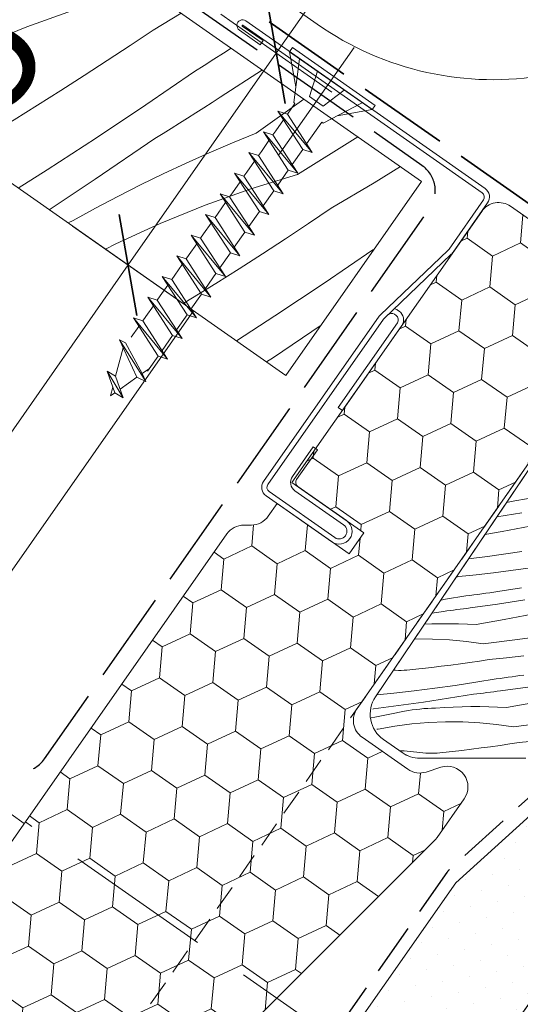
# Model space of a CAD drawing. Units: millimetres. Extents: x -778 to 34175, y -14435 to 2452.
# Drawn here: x 33391 to 33439, y -14331 to -14235 of the extents above; entities that cross this region are included whole.
import ezdxf

# ---------------------------------------------------------------- set-up
doc = ezdxf.new("R2010")
doc.units = ezdxf.units.MM
doc.header["$MEASUREMENT"] = 0
for name, pattern in [('szag', [11.319445, 8.819445, -2.5]), ('Takart vonal', [19.561111, 14.111111, -5.45]), ('Takart vonal_01', [7, 5, -2]), ('Takart vonal_02', [3.75, 2.5, -1.25]), ('Tengelyvonal_01', [21, 15, -3, 0, -3]), ('thk_line_type', [945, 540, -405]), ('Wipeout_Contour', [1000, 0, -1000])]:
    doc.linetypes.add(name, pattern=pattern)
for name, color, linetype, lineweight in [('0_Toll_száma__1', 7, 'Continuous', 5), ('0_Toll_száma__2', 7, 'Continuous', 13), ('0_Toll_száma__3', 7, 'Continuous', 15), ('0_Toll_száma__4', 7, 'Continuous', 20), ('0_Toll_száma__5', 7, 'Continuous', 25), ('0_Toll_száma__6', 7, 'Continuous', 30), ('0_Toll_száma__7', 7, 'Continuous', 35)]:
    doc.layers.add(name, color=color, linetype=linetype, lineweight=lineweight)
doc.layers.add('0_Toll_száma__21', color=7, linetype='Continuous', lineweight=5, true_color=0x3a3a3a)
doc.layers.add('0_Toll_száma__87', color=7, linetype='Continuous', lineweight=5, true_color=0x6a6a6a)
doc.styles.add('ELKÉSZÜLT_STÍLUS_1', font='txt')
doc.dimstyles.new('ELKÉSZÜLT_STÍLUS__4', dxfattribs={"dimtxt": 11.25, "dimasz": 6.65, "dimexe": 0.18, "dimexo": 0, "dimgap": 0.09, "dimtad": 1, "dimlfac": 0.001, "dimzin": 0, "dimdsep": 46, "dimtxsty": 'ELKÉSZÜLT_STÍLUS_1', "dimblk": 'ARROWHEAD_6', "dimblk1": 'ARROWHEAD_6', "dimblk2": 'ARROWHEAD_6', "dimcen": 0.09, "dimclrd": 7, "dimclre": 7, "dimclrt": 7, "dimadec": 0, "dimazin": 0, "dimtfac": 1, "dimtdec": 4, "dimtmove": 0, "dimatfit": 3, "dimfxl": 1, "dimtolj": 1, "dimtzin": 0, "dimarcsym": 0})

# ---------------------------------------------------------------- blocks, each defined once
blk = doc.blocks.new('*X155')
at = {"layer": '0_Toll_száma__87', "linetype": 'Continuous'}
for p, q in [((33438.439, -14281.887), (33440.715, -14281.471)), ((33437.645, -14282.021), (33438.439, -14281.887)), ((33436.709, -14283.409), (33439.136, -14283.018)), ((33437.217, -14284.827), (33439.926, -14284.329)), ((33435.546, -14285.134), (33437.217, -14284.827)), ((33435.798, -14287.272), (33439.11, -14286.789)), ((33433.952, -14287.497), (33435.798, -14287.272)), ((33433.03, -14289.202), (33434.712, -14289.034)), ((33434.712, -14289.034), (33436.391, -14288.84)), ((33436.391, -14288.84), (33438.068, -14288.622)), ((33438.068, -14288.622), (33439.74, -14288.378)), ((33432.775, -14289.241), (33433.03, -14289.202)), ((33433.712, -14291.074), (33434.097, -14291.024)), ((33434.097, -14291.024), (33434.482, -14290.973)), ((33434.482, -14290.973), (33434.868, -14290.921)), ((33434.868, -14290.921), (33435.253, -14290.868)), ((33435.253, -14290.868), (33435.638, -14290.814)), ((33435.638, -14290.814), (33436.022, -14290.759)), ((33436.022, -14290.759), (33436.407, -14290.703)), ((33436.407, -14290.703), (33436.792, -14290.647)), ((33436.792, -14290.647), (33439.077, -14290.292)), ((33431.273, -14291.469), (33431.738, -14291.398)), ((33431.738, -14291.398), (33433.712, -14291.074)), ((33434.131, -14292.227), (33436.777, -14291.859)), ((33436.777, -14291.859), (33439.418, -14291.462)), ((33430.416, -14292.739), (33431.533, -14292.561)), ((33431.533, -14292.561), (33431.858, -14292.521)), ((33431.858, -14292.521), (33432.183, -14292.48)), ((33432.183, -14292.48), (33432.508, -14292.439)), ((33432.508, -14292.439), (33432.832, -14292.397)), ((33432.832, -14292.397), (33433.157, -14292.355)), ((33433.157, -14292.355), (33433.482, -14292.313)), ((33433.482, -14292.313), (33433.807, -14292.27)), ((33433.807, -14292.27), (33434.131, -14292.227)), ((33437.427, -14293.344), (33440.136, -14292.847)), ((33430.425, -14293.773), (33429.703, -14293.797)), ((33431.284, -14293.758), (33430.425, -14293.773)), ((33432.143, -14293.757), (33431.284, -14293.758)), ((33433.002, -14293.771), (33432.143, -14293.757)), ((33433.86, -14293.798), (33433.002, -14293.771)), ((33434.718, -14293.84), (33433.86, -14293.798)), ((33434.718, -14293.84), (33437.427, -14293.344)), ((33438.717, -14295.292), (33442.029, -14294.809)), ((33428.834, -14295.229), (33428.734, -14295.233)), ((33430.48, -14295.237), (33428.834, -14295.229)), ((33432.124, -14295.317), (33430.48, -14295.237)), ((33433.764, -14295.471), (33432.124, -14295.317)), ((33435.394, -14295.697), (33433.764, -14295.471)), ((33435.394, -14295.697), (33438.717, -14295.292)), ((33432.258, -14297.756), (33433.183, -14297.632)), ((33433.183, -14297.632), (33434.106, -14297.502)), ((33434.106, -14297.502), (33435.028, -14297.365)), ((33435.028, -14297.365), (33435.949, -14297.221)), ((33435.949, -14297.221), (33437.631, -14297.053)), ((33437.631, -14297.053), (33439.311, -14296.86)), ((33426.706, -14298.24), (33426.9, -14298.256)), ((33426.9, -14298.256), (33427.176, -14298.269)), ((33427.176, -14298.269), (33427.452, -14298.272)), ((33427.452, -14298.272), (33427.729, -14298.265)), ((33427.729, -14298.265), (33428.005, -14298.248)), ((33428.005, -14298.248), (33428.28, -14298.222)), ((33428.28, -14298.222), (33428.554, -14298.187)), ((33428.554, -14298.187), (33429.481, -14298.089)), ((33429.481, -14298.089), (33430.408, -14297.985)), ((33430.408, -14297.985), (33431.333, -14297.874)), ((33431.333, -14297.874), (33432.258, -14297.756)), ((33432.679, -14299.718), (33434.657, -14299.418)), ((33434.657, -14299.418), (33436.631, -14299.094)), ((33436.631, -14299.094), (33437.016, -14299.044)), ((33437.016, -14299.044), (33437.402, -14298.992)), ((33437.402, -14298.992), (33437.787, -14298.94)), ((33437.787, -14298.94), (33438.172, -14298.887)), ((33438.172, -14298.887), (33438.557, -14298.833)), ((33438.557, -14298.833), (33438.942, -14298.779)), ((33438.942, -14298.779), (33439.326, -14298.723)), ((33425.081, -14300.65), (33426.726, -14300.479)), ((33426.726, -14300.479), (33428.713, -14300.249)), ((33428.713, -14300.249), (33430.698, -14299.995)), ((33430.698, -14299.995), (33432.679, -14299.718)), ((33434.452, -14300.581), (33434.777, -14300.54)), ((33434.777, -14300.54), (33435.102, -14300.5)), ((33435.102, -14300.5), (33435.427, -14300.459)), ((33435.427, -14300.459), (33435.752, -14300.417)), ((33435.752, -14300.417), (33436.076, -14300.375)), ((33436.076, -14300.375), (33436.401, -14300.333)), ((33436.401, -14300.333), (33436.726, -14300.29)), ((33436.726, -14300.29), (33437.051, -14300.247)), ((33437.051, -14300.247), (33439.696, -14299.878)), ((33427.202, -14301.674), (33429.622, -14301.329)), ((33429.622, -14301.329), (33432.038, -14300.965)), ((33432.038, -14300.965), (33434.452, -14300.581)), ((33437.638, -14301.859), (33440.347, -14301.363)), ((33424.717, -14302.006), (33424.78, -14301.998)), ((33424.78, -14301.998), (33427.202, -14301.674)), ((33426.344, -14302.514), (33427.779, -14302.229)), ((33427.779, -14302.229), (33428.149, -14302.16)), ((33428.149, -14302.16), (33428.521, -14302.1)), ((33428.521, -14302.1), (33428.894, -14302.048)), ((33428.894, -14302.048), (33429.268, -14302.005)), ((33429.268, -14302.005), (33429.643, -14301.97)), ((33429.643, -14301.97), (33430.019, -14301.945)), ((33430.019, -14301.945), (33430.395, -14301.928)), ((33430.395, -14301.928), (33430.771, -14301.921)), ((33431.628, -14301.864), (33430.771, -14301.921)), ((33432.486, -14301.821), (33431.628, -14301.864)), ((33433.345, -14301.792), (33432.486, -14301.821)), ((33434.203, -14301.778), (33433.345, -14301.792)), ((33435.062, -14301.777), (33434.203, -14301.778)), ((33435.921, -14301.79), (33435.062, -14301.777)), ((33436.78, -14301.818), (33435.921, -14301.79)), ((33437.638, -14301.859), (33436.78, -14301.818)), ((33424.538, -14302.868), (33424.909, -14302.796)), ((33424.909, -14302.796), (33426.344, -14302.514)), ((33430.108, -14303.313), (33428.467, -14303.451)), ((33431.753, -14303.248), (33430.108, -14303.313)), ((33433.399, -14303.256), (33431.753, -14303.248)), ((33435.044, -14303.337), (33433.399, -14303.256)), ((33436.683, -14303.49), (33435.044, -14303.337)), ((33438.314, -14303.716), (33441.636, -14303.311)), ((33425.092, -14303.969), (33425.212, -14303.944)), ((33426.834, -14303.662), (33425.212, -14303.944)), ((33428.467, -14303.451), (33426.834, -14303.662)), ((33438.314, -14303.716), (33436.683, -14303.49)), ((33437.947, -14305.384), (33438.869, -14305.241)), ((33438.869, -14305.241), (33440.551, -14305.073)), ((33427.286, -14306.049), (33427.724, -14306.065)), ((33427.724, -14306.065), (33429.269, -14306.221)), ((33429.269, -14306.221), (33429.543, -14306.253)), ((33429.543, -14306.253), (33429.819, -14306.276)), ((33430.924, -14306.268), (33431.199, -14306.242)), ((33431.199, -14306.242), (33431.473, -14306.206)), ((33431.473, -14306.206), (33432.4, -14306.108)), ((33432.4, -14306.108), (33433.327, -14306.004)), ((33433.327, -14306.004), (33434.253, -14305.893)), ((33434.253, -14305.893), (33435.178, -14305.776)), ((33435.178, -14305.776), (33436.102, -14305.652)), ((33436.102, -14305.652), (33437.025, -14305.521)), ((33437.025, -14305.521), (33437.947, -14305.384)), ((33429.819, -14306.276), (33430.095, -14306.288)), ((33430.095, -14306.288), (33430.372, -14306.291)), ((33430.372, -14306.291), (33430.648, -14306.285)), ((33430.648, -14306.285), (33430.924, -14306.268))]:
    blk.add_line(p, q, dxfattribs=at)
blk = doc.blocks.new('Kitöltés_27_7', base_point=(0, 0))
at = {"layer": '0_Toll_száma__87', "color": 7, "linetype": 'Continuous', "lineweight": 15}
for p, q in [((33450.886, -14262.389), (33424.963, -14300.824)), ((33425.728, -14304.957), (33427.53, -14306.22)), ((33429.251, -14306.762), (33439.504, -14306.762))]:
    blk.add_line(p, q, dxfattribs=at)
for centre, start, end in [((33427.45, -14302.501), 146.00204, 190.502), ((33427.45, -14302.501), 190.502, 234.95127), ((33429.251, -14303.762), 235.00202, 270.00245)]:
    blk.add_arc(centre, 3, start, end, dxfattribs=at)
at = {"layer": '0_Toll_száma__87', "linetype": 'Continuous'}
blk.add_blockref('*X155', (0, 0), dxfattribs=at)
blk = doc.blocks.new('*X163')
at = {"layer": '0_Toll_száma__21', "linetype": 'Continuous'}
for p, q in [((33342.788, -14190.473), (33344.787, -14189.192)), ((33340.535, -14191.895), (33342.788, -14190.473)), ((33340.481, -14191.928), (33340.535, -14191.895)), ((33346.247, -14195.045), (33349.785, -14192.69)), ((33351.88, -14195.136), (33352.619, -14194.673)), ((33341.452, -14198.156), (33346.247, -14195.045)), ((33346.095, -14199.047), (33351.88, -14195.136)), ((33354.906, -14197.496), (33352.683, -14198.535)), ((33355.971, -14197.019), (33354.906, -14197.496)), ((33340.481, -14198.77), (33341.452, -14198.156)), ((33352.683, -14198.535), (33350.477, -14199.611)), ((33340.481, -14202.775), (33346.095, -14199.047)), ((33350.477, -14199.611), (33348.289, -14200.722)), ((33360.525, -14200.205), (33356.742, -14201.557)), ((33348.289, -14200.722), (33346.12, -14201.869)), ((33346.12, -14201.869), (33343.969, -14203.052)), ((33356.742, -14201.557), (33352.387, -14203.335)), ((33343.004, -14203.527), (33343.969, -14203.052)), ((33352.387, -14203.335), (33348.114, -14205.304)), ((33341.108, -14204.544), (33342.05, -14204.025)), ((33342.05, -14204.025), (33343.004, -14203.527)), ((33364.511, -14204.82), (33365.852, -14203.933)), ((33340.481, -14204.91), (33341.108, -14204.544)), ((33348.114, -14205.304), (33343.934, -14207.46)), ((33362.279, -14206.273), (33364.511, -14204.82)), ((33360.036, -14207.71), (33362.279, -14206.273)), ((33343.934, -14207.46), (33340.481, -14209.439)), ((33357.783, -14209.132), (33360.036, -14207.71)), ((33368.252, -14209.115), (33370.785, -14207.385)), ((33355.52, -14210.537), (33357.783, -14209.132)), ((33363.494, -14212.282), (33368.252, -14209.115)), ((33372.295, -14210.379), (33373.085, -14209.878)), ((33373.085, -14209.878), (33373.746, -14209.457)), ((33353.247, -14211.927), (33355.52, -14210.537)), ((33370.712, -14211.378), (33371.504, -14210.879)), ((33371.504, -14210.879), (33372.295, -14210.379)), ((33350.964, -14213.3), (33353.247, -14211.927)), ((33369.127, -14212.373), (33369.92, -14211.876)), ((33369.92, -14211.876), (33370.712, -14211.378)), ((33358.699, -14215.393), (33363.494, -14212.282)), ((33363.343, -14216.284), (33369.127, -14212.373)), ((33376.648, -14212.764), (33374.393, -14213.73)), ((33377.799, -14212.293), (33376.648, -14212.764)), ((33349.616, -14214.124), (33350.297, -14213.724)), ((33350.297, -14213.724), (33350.964, -14213.3)), ((33374.393, -14213.73), (33372.153, -14214.733)), ((33348.215, -14214.851), (33348.922, -14214.5)), ((33348.922, -14214.5), (33349.616, -14214.124)), ((33372.153, -14214.733), (33369.93, -14215.772)), ((33345.275, -14216.002), (33346.025, -14215.753)), ((33346.025, -14215.753), (33346.765, -14215.478)), ((33346.765, -14215.478), (33347.495, -14215.177)), ((33347.495, -14215.177), (33348.215, -14214.851)), ((33353.867, -14218.447), (33358.699, -14215.393)), ((33369.93, -14215.772), (33367.724, -14216.848)), ((33341.417, -14217.347), (33345.275, -14216.002)), ((33357.526, -14220.146), (33363.343, -14216.284)), ((33382.868, -14215.84), (33378.418, -14217.211)), ((33367.724, -14216.848), (33365.536, -14217.959)), ((33378.418, -14217.211), (33373.989, -14218.794)), ((33349, -14221.444), (33353.867, -14218.447)), ((33365.536, -14217.959), (33363.367, -14219.106)), ((33363.367, -14219.106), (33361.216, -14220.289)), ((33373.989, -14218.794), (33369.634, -14220.572)), ((33383.981, -14220.588), (33386.193, -14219.103)), ((33386.193, -14219.103), (33386.916, -14218.673)), ((33351.678, -14223.961), (33357.526, -14220.146)), ((33360.251, -14220.764), (33361.216, -14220.289)), ((33348.069, -14222.002), (33349, -14221.444)), ((33358.355, -14221.782), (33359.297, -14221.262)), ((33359.297, -14221.262), (33360.251, -14220.764)), ((33369.634, -14220.572), (33365.362, -14222.541)), ((33381.758, -14222.057), (33383.981, -14220.588)), ((33356.508, -14222.887), (33357.425, -14222.323)), ((33357.425, -14222.323), (33358.355, -14221.782)), ((33379.526, -14223.51), (33381.758, -14222.057)), ((33391.157, -14222.532), (33391.822, -14222.106)), ((33355.605, -14223.472), (33356.508, -14222.887)), ((33365.362, -14222.541), (33361.181, -14224.697)), ((33385.5, -14226.352), (33390.22, -14223.128)), ((33390.22, -14223.128), (33391.157, -14222.532)), ((33351.255, -14224.232), (33351.678, -14223.961)), ((33353.841, -14224.704), (33354.716, -14224.078)), ((33354.716, -14224.078), (33355.605, -14223.472)), ((33377.283, -14224.947), (33379.526, -14223.51)), ((33392.699, -14225.605), (33394.84, -14224.218)), ((33352.907, -14225.388), (33353.841, -14224.704)), ((33361.181, -14224.697), (33357.1, -14227.036)), ((33375.03, -14226.369), (33377.283, -14224.947)), ((33391.122, -14226.613), (33391.91, -14226.11)), ((33391.91, -14226.11), (33392.699, -14225.605)), ((33357.1, -14227.036), (33356.135, -14227.647)), ((33372.767, -14227.774), (33375.03, -14226.369)), ((33380.742, -14229.519), (33385.5, -14226.352)), ((33389.542, -14227.616), (33390.332, -14227.115)), ((33390.332, -14227.115), (33391.122, -14226.613)), ((33370.494, -14229.164), (33372.767, -14227.774)), ((33387.959, -14228.615), (33388.751, -14228.116)), ((33388.751, -14228.116), (33389.542, -14227.616)), ((33386.374, -14229.61), (33387.167, -14229.113)), ((33387.167, -14229.113), (33387.959, -14228.615)), ((33396.167, -14229.071), (33393.896, -14230.001)), ((33396.167, -14229.071), (33397.133, -14228.385)), ((33368.211, -14230.537), (33370.494, -14229.164)), ((33375.946, -14232.63), (33380.742, -14229.519)), ((33380.59, -14233.521), (33386.374, -14229.61)), ((33393.896, -14230.001), (33391.64, -14230.967)), ((33366.864, -14231.361), (33367.545, -14230.961)), ((33367.545, -14230.961), (33368.211, -14230.537)), ((33391.64, -14230.967), (33389.4, -14231.97)), ((33365.462, -14232.088), (33366.169, -14231.737)), ((33366.169, -14231.737), (33366.864, -14231.361)), ((33389.4, -14231.97), (33387.177, -14233.01)), ((33400.161, -14233.063), (33402.094, -14231.857)), ((33363.598, -14232.869), (33364.012, -14232.715)), ((33364.012, -14232.715), (33364.742, -14232.414)), ((33364.742, -14232.414), (33365.462, -14232.088)), ((33371.115, -14235.684), (33375.946, -14232.63)), ((33374.773, -14237.383), (33380.59, -14233.521)), ((33387.177, -14233.01), (33384.971, -14234.085)), ((33400.161, -14233.063), (33395.665, -14234.448)), ((33384.971, -14234.085), (33382.783, -14235.197)), ((33395.665, -14234.448), (33391.236, -14236.032)), ((33403.44, -14236.34), (33406.177, -14234.714)), ((33369.256, -14236.828), (33371.115, -14235.684)), ((33382.783, -14235.197), (33380.614, -14236.344)), ((33380.614, -14236.344), (33378.463, -14237.526)), ((33391.236, -14236.032), (33386.881, -14237.809)), ((33401.228, -14237.825), (33403.44, -14236.34)), ((33372.328, -14238.978), (33374.773, -14237.383)), ((33377.498, -14238.001), (33378.463, -14237.526)), ((33375.602, -14239.019), (33376.544, -14238.499)), ((33376.544, -14238.499), (33377.498, -14238.001)), ((33386.881, -14237.809), (33382.609, -14239.778)), ((33399.005, -14239.294), (33401.228, -14237.825)), ((33409.34, -14239.171), (33410.274, -14238.571)), ((33410.274, -14238.571), (33411.01, -14238.096)), ((33373.867, -14240.055), (33374.672, -14239.56)), ((33374.672, -14239.56), (33375.602, -14239.019)), ((33396.773, -14240.747), (33399.005, -14239.294)), ((33408.404, -14239.769), (33409.34, -14239.171)), ((33382.609, -14239.778), (33378.428, -14241.934)), ((33402.747, -14243.589), (33407.467, -14240.365)), ((33407.467, -14240.365), (33408.404, -14239.769)), ((33409.946, -14242.842), (33414.02, -14240.202)), ((33394.53, -14242.184), (33396.773, -14240.747)), ((33378.428, -14241.934), (33377.397, -14242.525)), ((33392.277, -14243.606), (33394.53, -14242.184)), ((33408.369, -14243.85), (33409.158, -14243.347)), ((33409.158, -14243.347), (33409.946, -14242.842)), ((33413.414, -14246.309), (33418.045, -14243.019)), ((33390.014, -14245.011), (33392.277, -14243.606)), ((33397.989, -14246.756), (33402.747, -14243.589)), ((33406.789, -14244.853), (33407.579, -14244.352)), ((33407.579, -14244.352), (33408.369, -14243.85)), ((33387.741, -14246.401), (33390.014, -14245.011)), ((33405.998, -14245.353), (33406.789, -14244.853)), ((33404.414, -14246.35), (33405.206, -14245.852)), ((33405.206, -14245.852), (33405.998, -14245.353)), ((33385.458, -14247.774), (33387.741, -14246.401)), ((33393.193, -14249.867), (33397.989, -14246.756)), ((33397.837, -14250.758), (33403.621, -14246.847)), ((33403.621, -14246.847), (33404.414, -14246.35)), ((33413.414, -14246.309), (33411.143, -14247.238)), ((33417.408, -14250.3), (33423.245, -14246.658)), ((33385.165, -14247.961), (33385.458, -14247.774)), ((33411.143, -14247.238), (33408.887, -14248.204)), ((33408.887, -14248.204), (33406.647, -14249.207)), ((33390.407, -14251.629), (33393.193, -14249.867)), ((33406.647, -14249.207), (33404.424, -14250.247)), ((33424.839, -14251.11), (33427.378, -14249.55)), ((33393.386, -14253.714), (33397.837, -14250.758)), ((33404.424, -14250.247), (33402.218, -14251.322)), ((33417.408, -14250.3), (33412.913, -14251.685)), ((33402.218, -14251.322), (33400.031, -14252.434)), ((33412.913, -14251.685), (33408.483, -14253.269)), ((33420.687, -14253.577), (33424.839, -14251.11)), ((33400.031, -14252.434), (33397.861, -14253.581)), ((33397.861, -14253.581), (33395.711, -14254.763)), ((33408.483, -14253.269), (33404.128, -14255.046)), ((33418.475, -14255.062), (33420.687, -14253.577)), ((33395.226, -14255.001), (33395.711, -14254.763)), ((33404.128, -14255.046), (33399.856, -14257.015)), ((33416.253, -14256.531), (33418.475, -14255.062)), ((33414.02, -14257.984), (33416.253, -14256.531)), ((33399.856, -14257.015), (33398.847, -14257.535)), ((33419.994, -14260.826), (33424.714, -14257.602)), ((33424.714, -14257.602), (33424.845, -14257.518)), ((33411.777, -14259.421), (33414.02, -14257.984)), ((33409.524, -14260.843), (33411.777, -14259.421)), ((33407.261, -14262.248), (33409.524, -14260.843)), ((33415.236, -14263.993), (33419.994, -14260.826)), ((33406.365, -14262.796), (33407.261, -14262.248)), ((33411.52, -14266.404), (33415.236, -14263.993)), ((33415.084, -14267.995), (33419.696, -14264.877)), ((33414.422, -14268.434), (33415.084, -14267.995))]:
    blk.add_line(p, q, dxfattribs=at)
blk = doc.blocks.new('Kitöltés_30_7', base_point=(0, 0))
at = {"color": 254, "linetype": 'Wipeout_Contour', "lineweight": 0, "ltscale": 217756.973221}
blk.add_wipeout([(33396.795, -14228.149), (33397.999, -14226.429), (33340.481, -14186.179), (33340.481, -14216.692), (33416.292, -14269.742), (33429.421, -14250.98)], dxfattribs=at)
at = {"layer": '0_Toll_száma__21', "color": 7, "linetype": 'Continuous', "lineweight": 20}
for p, q in [((33397.999, -14226.429), (33340.481, -14186.179)), ((33340.481, -14186.179), (33340.481, -14216.692)), ((33340.481, -14216.692), (33416.292, -14269.742)), ((33396.795, -14228.149), (33397.999, -14226.429)), ((33429.421, -14250.98), (33396.795, -14228.149)), ((33416.292, -14269.742), (33429.421, -14250.98))]:
    blk.add_line(p, q, dxfattribs=at)
at = {"layer": '0_Toll_száma__21', "linetype": 'Continuous'}
blk.add_blockref('*X163', (0, 0), dxfattribs=at)
blk = doc.blocks.new('*D167')
at = {"layer": '0_Toll_száma__2', "linetype": 'Continuous'}
for p, q in [((33406.405, -14262.824), (33395.653, -14255.296)), ((33372.35, -14300.021), (33401.029, -14259.06)), ((33377.726, -14303.785), (33366.974, -14296.257)), ((33333.044, -14356.161), (33372.35, -14300.021))]:
    blk.add_line(p, q, dxfattribs=at)
at = {"layer": '0_Toll_száma__7', "linetype": 'Continuous'}
for p, q in [((33400.17, -14254.185), (33401.889, -14263.934)), ((33371.49, -14295.147), (33373.21, -14304.896))]:
    blk.add_line(p, q, dxfattribs=at)
at = {"layer": '0_Toll_száma__1', "insert": (33382.044, -14282.252), "char_height": 11.25, "attachment_point": 7, "rotation": 55.00202, "style": 'ELKÉSZÜLT_STÍLUS_1'}
blk.add_mtext('\\A1;{\\fVerdana|b0|i0|c238|p38;5}', dxfattribs=at)
blk = doc.blocks.new('ARROWHEAD_6')
at = {"color": 0, "linetype": 'Continuous', "lineweight": 0}
for p, q in [((-0.5, -0.5), (0.5, 0.5)), ((0, 0), (-1, 0))]:
    blk.add_line(p, q, dxfattribs=at)
blk = doc.blocks.new('*D168')
at = {"layer": '0_Toll_száma__2', "linetype": 'Continuous'}
for p, q in [((33415.364, -14238.587), (33484.623, -14139.667)), ((33420.739, -14242.35), (33409.988, -14234.823)), ((33401.029, -14259.06), (33415.364, -14238.587)), ((33406.405, -14262.824), (33395.653, -14255.296)), ((33372.35, -14300.021), (33401.029, -14259.06))]:
    blk.add_line(p, q, dxfattribs=at)
at = {"layer": '0_Toll_száma__7', "linetype": 'Continuous'}
for p, q in [((33414.504, -14233.712), (33416.223, -14243.461)), ((33400.17, -14254.185), (33401.889, -14263.934))]:
    blk.add_line(p, q, dxfattribs=at)
at = {"layer": '0_Toll_száma__1', "insert": (33401.827, -14254.264), "char_height": 11.25, "attachment_point": 7, "rotation": 55.00202, "style": 'ELKÉSZÜLT_STÍLUS_1'}
blk.add_mtext('\\A1;{\\fVerdana|b0|i0|c238|p38;2\\fVerdana|b0|i0|c238|p38;\\A1{\\H.66x;\\S5^  ;}}', dxfattribs=at)
blk = doc.blocks.new('*D169')
at = {"layer": '0_Toll_száma__2', "linetype": 'Continuous'}
for p, q in [((33484.623, -14139.667), (33487.634, -14135.366)), ((33489.999, -14143.431), (33479.247, -14135.903)), ((33415.364, -14238.587), (33484.623, -14139.667)), ((33420.739, -14242.35), (33409.988, -14234.823))]:
    blk.add_line(p, q, dxfattribs=at)
at = {"layer": '0_Toll_száma__7', "linetype": 'Continuous'}
for p, q in [((33485.482, -14144.541), (33483.763, -14134.792)), ((33414.504, -14233.712), (33416.223, -14243.461))]:
    blk.add_line(p, q, dxfattribs=at)
at = {"layer": '0_Toll_száma__1', "insert": (33440.696, -14198.482), "char_height": 11.25, "attachment_point": 7, "rotation": 55.00202, "style": 'ELKÉSZÜLT_STÍLUS_1'}
blk.add_mtext('\\A1;{\\fVerdana|b0|i0|c238|p38;12\\fVerdana|b0|i0|c238|p38;\\A1{\\H.66x;\\S1^  ;}}', dxfattribs=at)

msp = doc.modelspace()

# ---------------------------------------------------------------- linework, layer by layer
at = {"layer": '0_Toll_száma__1', "linetype": 'Continuous'}
for p, q in [((33411.795, -14236.362), (33413.802, -14237.768)), ((33412.081, -14235.953), (33414.088, -14237.358)), ((33435.28, -14252.074), (33412.139, -14235.871)), ((33413.802, -14237.768), (33414.088, -14237.358)), ((33432.076, -14257.522), (33435.403, -14252.77)), ((33425.454, -14263.875), (33431.947, -14257.672)), ((33425.8, -14264.236), (33432.293, -14258.033)), ((33407.368, -14263.498), (33378.689, -14304.459)), ((33414.141, -14279.999), (33425.326, -14264.024)), ((33414.551, -14280.286), (33425.736, -14264.311)), ((33426.801, -14263.835), (33426.965, -14263.95)), ((33427.088, -14263.426), (33427.252, -14263.541)), ((33418.934, -14276.641), (33416.927, -14279.508)), ((33419.344, -14276.927), (33418.934, -14276.641)), ((33419.344, -14276.927), (33417.336, -14279.795)), ((33420.736, -14285.837), (33414.387, -14281.392)), ((33421.022, -14285.427), (33414.674, -14280.982)), ((33417.172, -14280.9), (33421.883, -14284.198))]:
    msp.add_line(p, q, dxfattribs=at)
at = {"layer": '0_Toll_száma__1', "linetype": 'Continuous', "flags": 128}
for points in [[(33432.293, -14258.033, 0.049391), (33432.485, -14257.809), (33435.813, -14253.057, 0.414214), (33435.567, -14251.664), (33412.426, -14235.461, 1), (33411.795, -14236.362)], [(33427.088, -14264.647), (33421.353, -14272.838), (33421.762, -14273.125), (33427.514, -14264.91, 0.406018), (33427.252, -14263.541)], [(33417.336, -14279.795, 0.414214), (33417.459, -14280.491), (33422.169, -14283.789)]]:
    msp.add_lwpolyline(points, format="xyb", dxfattribs=at)
at = {"layer": '0_Toll_száma__1', "linetype": 'thk_line_type', "flags": 128}
msp.add_lwpolyline([(33399.733, -14271.426), (33399.316, -14271.718), (33399.542, -14270.873)], dxfattribs=at)
at = {"layer": '0_Toll_száma__1', "linetype": 'Continuous'}
for centre, radius, start, end in [((33412.11, -14235.912), 0.05, 55.00202, 235.00202), ((33434.994, -14252.483), 0.5, 325.00202, 55.00202), ((33431.257, -14256.949), 1, 313.69158, 325.00202), ((33426.515, -14264.245), 1, 55.00158, 73.69158), ((33426.145, -14264.598), 1, 133.69158, 145.00202), ((33426.145, -14264.598), 0.5, 133.69158, 145.00202), ((33426.515, -14264.245), 0.5, 55.00158, 133.69158), ((33426.679, -14264.36), 0.5, 325.00158, 55.00158), ((33417.746, -14280.081), 1, 145.00202, 235.00202), ((33414.96, -14280.573), 1, 145.00202, 235.00202), ((33414.96, -14280.573), 0.5, 145.00202, 235.00202), ((33421.452, -14284.813), 1.25, 235.00202, 55.00202), ((33421.452, -14284.813), 0.75, 235.00202, 55.00202)]:
    msp.add_arc(centre, radius, start, end, dxfattribs=at)
at = {"layer": '0_Toll_száma__4', "linetype": 'Continuous', "flags": 128}
msp.add_lwpolyline([(33344.732, -14165.374), (33341.265, -14161.008), (33341.265, -14179.553, 0.244708), (33342.545, -14182.011), (33419.333, -14235.774, 0.414214), (33460.696, -14228.479), (33496.6, -14177.199, -0.981359), (33501.081, -14180.212, 0.020752), (33500.954, -14180.426), (33494.903, -14191.765)], format="xyb", dxfattribs=at)
at = {"layer": '0_Toll_száma__7', "linetype": 'szag', "flags": 128}
msp.add_lwpolyline([(33318.352, -14113.589), (33337.209, -14113.589, -0.414214), (33339.209, -14115.589), (33339.209, -14181.697, 0.244776), (33340.063, -14183.336), (33442.689, -14255.151, 0.414182), (33456.19, -14253.004), (33487.195, -14208.708)], format="xyb", dxfattribs=at)
at = {"layer": '0_Toll_száma__7', "linetype": 'Takart vonal_01'}
msp.add_ellipse((33318.352, -14230.514), major_axis=(302.599, 0), ratio=0.675054, dxfattribs=at)

# ---------------------------------------------------------------- next in the draw order: wipeouts: each hides what was drawn before it
at = {"color": 254, "linetype": 'Wipeout_Contour', "lineweight": 0, "ltscale": 145504.061979}
msp.add_wipeout([(33397.204, -14391.351), (33398.245, -14393.351), (33450.143, -14319.23), (33448.504, -14318.083)], dxfattribs=at)

# ---------------------------------------------------------------- next in the draw order: wipeouts: each hides what was drawn before it
at = {"color": 254, "linetype": 'Wipeout_Contour', "lineweight": 0, "ltscale": 181854.925663}
msp.add_wipeout([(33447.165, -14305.756), (33432.725, -14318.826), (33390.697, -14378.851), (33397.204, -14391.351), (33453.856, -14310.44)], dxfattribs=at)

# ---------------------------------------------------------------- next in the draw order: hatches: boundary and pattern name
at = {"layer": '0_Toll_száma__1', "linetype": 'Continuous'}
h = msp.add_hatch(dxfattribs=at)
h.set_pattern_fill('HONEY_0007', color=256, style=0, pattern_type=2)
h.set_pattern_definition([(145.00202, (27979.3002, -18237.082), (-2.1927769, 4.7019927), [2.9953857, -5.9907714]), (25.00202, (27979.3002, -18237.082), (-5.1684336, 0.4519958), [2.9953857, -5.9907714]), (85.00202, (27979.3002, -18237.082), (2.9756567, 4.2499969), [0, -5.9907714, 2.9953857, 0, 0, 0])])
h.paths.add_polyline_path([(33415.452, -14282.137), (33422.415, -14287.012), (33423.849, -14284.965), (33416.886, -14280.089), (33435.239, -14253.876, -0.414214), (33438.025, -14253.385), (33449.247, -14261.242, -0.414214), (33449.739, -14264.028), (33423.183, -14301.955, 0.414214), (33423.675, -14304.741), (33428.098, -14307.838, 0.235469), (33429.863, -14308.102), (33431.294, -14307.637, -0.719897), (33433.551, -14310.686), (33430.93, -14314.429, -0.043661), (33430.706, -14314.696), (33391.988, -14353.416, -0.36397), (33389.427, -14353.641), (33373.05, -14342.174, -0.414214), (33372.559, -14339.389), (33410.589, -14285.072, -0.244698), (33412.228, -14284.219), (33412.953, -14284.219, 0.244698), (33414.592, -14283.366)])
at = {"layer": '0_Toll_száma__21', "linetype": 'Continuous'}
h = msp.add_hatch(dxfattribs=at)
h.set_pattern_fill('gipsz_0007', color=256, style=0, pattern_type=2)
h.set_pattern_definition([(235.00155, (33322.1795, -14487.5889), (-1.535939, 1.075414), [0, -1.875])])
h.paths.add_polyline_path([(33447.165, -14305.756), (33432.725, -14318.826), (33390.697, -14378.851), (33397.204, -14391.351), (33453.856, -14310.44)])

# ---------------------------------------------------------------- next in the draw order: linework, layer by layer
at = {"layer": '0_Toll_száma__1', "linetype": 'Continuous'}
msp.add_line((33390.987, -14313.07), (33318.352, -14262.2), dxfattribs=at)
at = {"layer": '0_Toll_száma__1', "linetype": 'Continuous', "flags": 128}
msp.add_lwpolyline([(33415.452, -14282.137), (33422.415, -14287.012), (33423.849, -14284.965), (33416.886, -14280.089), (33435.239, -14253.876, -0.414214), (33438.025, -14253.385), (33449.247, -14261.242, -0.414214), (33449.739, -14264.028), (33423.183, -14301.955, 0.414214), (33423.675, -14304.741), (33428.098, -14307.838, 0.235469), (33429.863, -14308.102), (33431.294, -14307.637, -0.719897), (33433.551, -14310.686), (33430.93, -14314.429, -0.043661), (33430.706, -14314.696), (33391.988, -14353.416, -0.36397), (33389.427, -14353.641), (33373.05, -14342.174, -0.414214), (33372.559, -14339.389), (33410.589, -14285.072, -0.244698), (33412.228, -14284.219), (33412.953, -14284.219, 0.244698), (33414.592, -14283.366)], format="xyb", close=True, dxfattribs=at)
msp.add_lwpolyline([(33450.886, -14262.389), (33437.924, -14281.607), (33424.963, -14300.824, 0.196645), (33424.501, -14303.048, 0.196415), (33425.728, -14304.957), (33427.53, -14306.22, 0.153917), (33429.251, -14306.762), (33439.504, -14306.762, 0.240079)], format="xyb", dxfattribs=at)
at = {"layer": '0_Toll_száma__21', "linetype": 'Takart vonal'}
msp.add_line((33503.895, -14391.878), (33391.093, -14312.918), dxfattribs=at)
at = {"layer": '0_Toll_száma__3', "linetype": 'Continuous', "flags": 128}
msp.add_lwpolyline([(33447.165, -14305.756), (33432.725, -14318.826), (33390.697, -14378.851), (33397.204, -14391.351), (33453.856, -14310.44)], close=True, dxfattribs=at)
at = {"layer": '0_Toll_száma__5', "linetype": 'Takart vonal_01', "flags": 128}
msp.add_lwpolyline([(33453.888, -14309.196), (33448.159, -14305.185, 0.349929), (33445.834, -14305.106), (33432.171, -14317.471, 0.056146), (33431.875, -14317.807), (33390.381, -14377.072), (33318.352, -14377.072)], format="xyb", dxfattribs=at)
at = {"layer": '0_Toll_száma__6', "linetype": 'szag', "flags": 128}
msp.add_lwpolyline([(33339.209, -14189.363), (33339.209, -14272.129, 0.198912), (33342.747, -14275.357), (33388.758, -14307.572, 0.414214), (33392.937, -14306.835), (33430.217, -14253.589, 0.414214), (33429.462, -14249.437), (33398.625, -14227.846)], format="xyb", dxfattribs=at)

# ---------------------------------------------------------------- next in the draw order: block references
at = {"layer": '0_Toll_száma__87', "linetype": 'Continuous'}
msp.add_blockref('Kitöltés_27_7', (0, 0), dxfattribs=at)

# ---------------------------------------------------------------- next in the draw order: block references
at = {"layer": '0_Toll_száma__21', "linetype": 'Continuous'}
msp.add_blockref('Kitöltés_30_7', (0, 0), dxfattribs=at)

# ---------------------------------------------------------------- next in the draw order: linework, layer by layer
at = {"layer": '0_Toll_száma__1', "linetype": 'thk_line_type'}
msp.add_line((33403.112, -14269.059), (33402.385, -14269.568), dxfattribs=at)
at = {"layer": '0_Toll_száma__1', "linetype": 'Continuous', "flags": 128}
msp.add_lwpolyline([(33416.648, -14238.443), (33416.927, -14238.043), (33424.921, -14243.637), (33424.641, -14244.036)], close=True, dxfattribs=at)
at = {"layer": '0_Toll_száma__1', "linetype": 'thk_line_type', "flags": 128}
for points in [[(33416.648, -14238.443), (33417.248, -14241.84)], [(33417.606, -14239.113), (33417.05, -14243.345)], [(33419.345, -14240.331), (33418.577, -14242.77)], [(33421.943, -14242.149), (33419.915, -14243.706)], [(33417.05, -14243.345), (33417.175, -14243.433)], [(33418.577, -14242.77), (33419.246, -14243.238)], [(33419.915, -14243.706), (33419.246, -14243.238)], [(33423.683, -14243.366), (33419.897, -14245.338)], [(33415.521, -14244.2), (33418.838, -14248.181)], [(33418.838, -14248.181), (33417.924, -14247.893), (33415.521, -14244.2)], [(33415.521, -14244.2), (33416.436, -14244.489), (33418.838, -14248.181)], [(33416.436, -14244.489), (33417.175, -14243.433)], [(33424.641, -14244.036), (33421.244, -14244.636)], [(33415.326, -14246.075), (33416.059, -14245.027)], [(33419.773, -14245.251), (33418.3, -14247.354)], [(33419.897, -14245.338), (33419.773, -14245.251)], [(33414.123, -14246.199), (33415.037, -14246.487), (33417.44, -14250.179)], [(33417.44, -14250.179), (33416.525, -14249.891), (33414.123, -14246.199)], [(33414.123, -14246.199), (33417.44, -14250.179)], [(33415.037, -14246.487), (33415.326, -14246.075)], [(33413.927, -14248.073), (33414.661, -14247.025)], [(33413.639, -14248.485), (33413.927, -14248.073)], [(33417.924, -14247.893), (33416.902, -14249.353)], [(33412.529, -14250.072), (33413.262, -14249.024)], [(33416.041, -14252.178), (33415.127, -14251.89), (33412.724, -14248.197)], [(33412.724, -14248.197), (33413.639, -14248.485), (33416.041, -14252.178)], [(33412.724, -14248.197), (33416.041, -14252.178)], [(33412.241, -14250.484), (33412.529, -14250.072)], [(33416.525, -14249.891), (33415.504, -14251.351)], [(33411.131, -14252.07), (33411.864, -14251.022)], [(33411.326, -14250.195), (33412.241, -14250.484), (33414.643, -14254.176)], [(33414.643, -14254.176), (33413.728, -14253.888), (33411.326, -14250.195)], [(33411.326, -14250.195), (33414.643, -14254.176)], [(33415.127, -14251.89), (33414.105, -14253.349)], [(33409.928, -14252.194), (33410.842, -14252.482), (33413.245, -14256.174)], [(33413.245, -14256.174), (33412.33, -14255.886), (33409.928, -14252.194)], [(33409.928, -14252.194), (33413.245, -14256.174)], [(33410.842, -14252.482), (33411.131, -14252.07)], [(33409.732, -14254.068), (33410.465, -14253.02)], [(33413.728, -14253.888), (33412.707, -14255.348)], [(33408.529, -14254.192), (33409.444, -14254.48), (33411.846, -14258.173)], [(33411.846, -14258.173), (33410.932, -14257.885), (33408.529, -14254.192)], [(33408.529, -14254.192), (33411.846, -14258.173)], [(33409.444, -14254.48), (33409.732, -14254.068)], [(33408.334, -14256.067), (33409.067, -14255.019)], [(33407.131, -14256.19), (33408.046, -14256.479), (33410.448, -14260.171)], [(33410.448, -14260.171), (33409.533, -14259.883), (33407.131, -14256.19)], [(33407.131, -14256.19), (33410.448, -14260.171)], [(33408.046, -14256.479), (33408.334, -14256.067)], [(33412.33, -14255.886), (33411.308, -14257.346)], [(33406.935, -14258.065), (33407.669, -14257.017)], [(33405.732, -14258.189), (33406.647, -14258.477), (33409.05, -14262.169)], [(33405.732, -14258.189), (33409.05, -14262.169)], [(33409.05, -14262.169), (33408.135, -14261.881), (33405.732, -14258.189)], [(33406.647, -14258.477), (33406.935, -14258.065)], [(33410.932, -14257.885), (33409.91, -14259.344)], [(33405.537, -14260.063), (33406.27, -14259.015)], [(33404.334, -14260.187), (33405.249, -14260.475), (33407.651, -14264.168)], [(33404.334, -14260.187), (33407.651, -14264.168)], [(33407.651, -14264.168), (33406.736, -14263.88), (33404.334, -14260.187)], [(33405.249, -14260.475), (33405.537, -14260.063)], [(33409.533, -14259.883), (33408.512, -14261.343)], [(33404.139, -14262.062), (33404.872, -14261.014)], [(33402.936, -14262.185), (33403.85, -14262.474), (33406.253, -14266.166)], [(33402.936, -14262.185), (33406.253, -14266.166)], [(33406.253, -14266.166), (33405.338, -14265.878), (33402.936, -14262.185)], [(33403.85, -14262.474), (33404.139, -14262.062)], [(33408.135, -14261.881), (33407.113, -14263.341)], [(33402.74, -14264.06), (33403.474, -14263.012)], [(33401.537, -14264.184), (33402.452, -14264.472), (33404.854, -14268.164)], [(33401.537, -14264.184), (33404.854, -14268.164)], [(33404.854, -14268.164), (33403.94, -14267.876), (33401.537, -14264.184)], [(33402.452, -14264.472), (33402.74, -14264.06)], [(33406.736, -14263.88), (33405.715, -14265.339)], [(33401.342, -14266.058), (33402.075, -14265.01)], [(33405.338, -14265.878), (33404.317, -14267.338)], [(33400.555, -14267.091), (33399.824, -14269.821)], [(33402.744, -14270.336), (33401.878, -14269.923), (33400.192, -14266.314)], [(33402.744, -14270.336), (33400.192, -14266.314)], [(33400.192, -14266.314), (33400.78, -14266.595)], [(33402.385, -14269.568), (33400.78, -14266.595)], [(33403.94, -14267.876), (33402.918, -14269.336)], [(33400.551, -14271.927), (33399.006, -14269.32)], [(33399.006, -14269.32), (33399.824, -14269.821), (33400.551, -14271.927)], [(33400.551, -14271.927), (33399.733, -14271.426), (33399.006, -14269.32)], [(33400.253, -14271.062), (33401.878, -14269.923)], [(33402.385, -14269.568), (33402.744, -14270.336)]]:
    msp.add_lwpolyline(points, dxfattribs=at)
at = {"layer": '0_Toll_száma__2', "linetype": 'Takart vonal_02'}
msp.add_line((33392.452, -14345.883), (33450.856, -14262.431), dxfattribs=at)
at = {"layer": '0_Toll_száma__3', "linetype": 'Tengelyvonal_01'}
msp.add_line((33415.584, -14248.455), (33422.9, -14238.016), dxfattribs=at)

# ---------------------------------------------------------------- next in the draw order: dimensions: what is measured, and where the dimension line sits
at = {"linetype": 'Continuous'}
for base, p1, p2, picture, middle in [((33484.623, -14139.667), (33397.999, -14226.429), (33533.222, -14173.694), '*D169', (33447.445, -14179.036)), ((33415.364, -14238.587), (33407.368, -14263.498), (33397.999, -14226.429), '*D168', (33406.002, -14238.227)), ((33401.029, -14259.06), (33378.689, -14304.459), (33407.368, -14263.498), '*D167', (33379.885, -14275.529))]:
    dim = msp.add_linear_dim(base=base, p1=p1, p2=p2, angle=55.00202, dimstyle='ELKÉSZÜLT_STÍLUS__4', dxfattribs=at)
    dim.commit()
    dim.dimension.update_dxf_attribs({"geometry": picture, "text_midpoint": middle, "dimtype": 160, "text_rotation": 55.00202})

doc.saveas('drawing.dxf')
